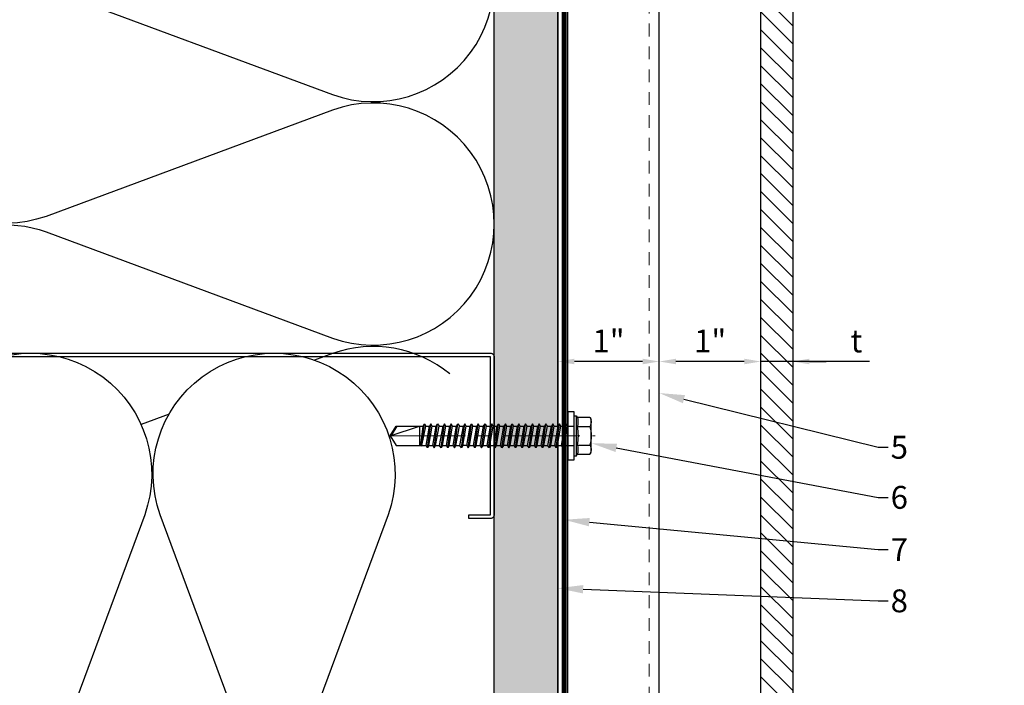
# Model space of a CAD drawing. Units: inches. Extents: x -67 to 339, y -108 to 292.
# Drawn here: x -3 to 7, y -45 to -38 of the extents above; entities that cross this region are included whole.
import ezdxf
from ezdxf import colors
from ezdxf.entities.mleader import LeaderData, LeaderLine
from ezdxf.math import Vec2, Vec3

# ---------------------------------------------------------------- set-up
doc = ezdxf.new("R2010")
doc.units = ezdxf.units.IN
doc.header["$MEASUREMENT"] = 0
doc.header["$PDMODE"] = 3
doc.linetypes.add('HIDDEN2', pattern=[0.1875, 0.125, -0.0625])
doc.linetypes.add('MITTE2', pattern=[28.575, 19.05, -3.175, 3.175, -3.175])
doc.layers.get('Defpoints').update_dxf_attribs({"lineweight": 0})
doc.layers.add('!74_Alu_Centerlines', color=1, linetype='MITTE2', lineweight=13, transparency=0.25)
doc.layers.add('!74_Arch_Lines', color=7, linetype='Continuous', lineweight=25, transparency=0.25)
for name, color, linetype, lineweight in [('!74_Alu_Profiles_Layer_1', 250, 'Continuous', 30), ('!74_Fasteners', 252, 'Continuous', 25), ('!74_Panels', 201, 'Continuous', 30), ('!74_Panels_Dimensions', 5, 'Continuous', 25)]:
    doc.layers.add(name, color=color, linetype=linetype, lineweight=lineweight)
doc.styles.add('!74_Dim', font='isocpeur.ttf', dxfattribs={"width": 0.85})
doc.dimstyles.new('!74_6_Typ.joint+System components', dxfattribs={"dimscale": 2, "dimtxt": 0.1125, "dimasz": 0.082, "dimexe": 0.03, "dimexo": 0.03, "dimgap": 0.045, "dimtad": 1, "dimdec": 4, "dimrnd": 0.0625, "dimzin": 0, "dimlunit": 4, "dimtxsty": '!74_Dim', "dimcen": 0.13, "dimclrd": 256, "dimclre": 256, "dimclrt": 256, "dimazin": 2, "dimtp": 0.25, "dimtm": 0.25, "dimtfac": 1, "dimtdec": 4, "dimtmove": 1, "dimatfit": 2, "dimfxl": 7, "dimtolj": 1, "dimlwd": -1, "dimlwe": -1, "dimarcsym": 0})

# ---------------------------------------------------------------- blocks, each defined once
blk = doc.blocks.new('*U216')
at = {"lineweight": 5, "transparency": 33554534}
h = blk.add_hatch(dxfattribs=at)
h.set_pattern_fill('ANSI31', color=256)
h.set_pattern_definition([(45, (0, 32.95908), (-0.08838835, 0.08838835), [])])
h.paths.add_polyline_path([(0.3125, 37.84), (0, 37.84), (0, -4.8809), (0.3125, -4.8809)])
blk.add_lwpolyline([(0.3125, 37.84), (0, 37.84), (0, -4.8809), (0.3125, -4.8809)], close=True)
blk = doc.blocks.new('*D107')
at = {"layer": '!74_Panels_Dimensions', "transparency": 16777216}
for p, q in [((4.5256, -41.4613), (4.3616, -41.4613)), ((5.0021, -41.4613), (4.6896, -41.4613)), ((5.0021, -41.4613), (4.6896, -41.4613)), ((5.7575, -41.4613), (5.0021, -41.4613)), ((5.1661, -41.4613), (5.3301, -41.4613))]:
    blk.add_line(p, q, dxfattribs=at)
for points in [[(4.5256, -41.4339), (4.5256, -41.4886), (4.6896, -41.4613)], [(5.1661, -41.4339), (5.1661, -41.4886), (5.0021, -41.4613)]]:
    blk.add_solid(points, dxfattribs=at)
at = {"layer": 'Defpoints', "color": 0, "transparency": 16777216}
for p in [(4.6896, -41.4613), (4.6896, -41.4613), (5.0021, -41.4613)]:
    blk.add_point(p, dxfattribs=at)
at = {"layer": '!74_Panels_Dimensions', "transparency": 16777216, "insert": (5.6293, -41.2588), "char_height": 0.225, "attachment_point": 5, "style": '!74_Dim'}
blk.add_mtext('\\A1;t', dxfattribs=at)
blk = doc.blocks.new('*D108')
at = {"layer": '!74_Panels_Dimensions', "transparency": 16777216}
blk.add_line((3.5256, -41.4613), (2.8536, -41.4613), dxfattribs=at)
for points in [[(2.8536, -41.4339), (2.8536, -41.4886), (2.6896, -41.4613)], [(3.5256, -41.4339), (3.5256, -41.4886), (3.6896, -41.4613)]]:
    blk.add_solid(points, dxfattribs=at)
at = {"layer": 'Defpoints', "color": 0, "transparency": 16777216}
for p in [(2.6896, -41.4613), (2.6896, -41.4613), (3.6896, -41.4613)]:
    blk.add_point(p, dxfattribs=at)
at = {"layer": '!74_Panels_Dimensions', "transparency": 16777216, "insert": (3.1896, -41.2588), "char_height": 0.225, "attachment_point": 5, "style": '!74_Dim'}
blk.add_mtext('\\A1;1"', dxfattribs=at)
blk = doc.blocks.new('*U142')
at = {"layer": '!74_Alu_Profiles_Layer_1', "color": 253, "linetype": 'HIDDEN2', "lineweight": 0}
blk.add_line((0.9016, 16.6158), (0.9016, -23.4625), dxfattribs=at)
blk.add_line((0.0984, 16.6158), (0.0984, -23.4625))
blk.add_lwpolyline([(0, -23.4625), (0, 16.6158), (1, 16.6158), (1, -23.4625)], close=True)
blk = doc.blocks.new('*U204')
at = {"transparency": 33554585}
h = blk.add_hatch(color=251, dxfattribs=at)
h.dxf.hatch_style = 1
h.paths.add_polyline_path([(0, 5.9), (-3.46, 5.9, -0.139211), (-2.31, 5.57, -0.071025)])
at = {"layer": '!74_Alu_Centerlines'}
blk.add_line((0, -44.6), (0, 6.9), dxfattribs=at)
for p, q in [((-4.62, 5.57), (-4.05, 5.9)), ((-4.62, 2.4), (-4.62, 5.57)), ((-4.05, 5.9), (4.05, 5.9)), ((-2.31, 2.4), (-2.31, 5.57)), ((2.31, 2.4), (2.31, 5.57)), ((2.31, 2.4), (2.31, 5.37)), ((4.62, 5.57), (4.05, 5.9)), ((4.62, 2.4), (4.62, 5.57)), ((4.62, 2.4), (4.62, 5.37)), ((-5, 2.16), (-4.62, 2.4)), ((-5, 2.16), (5, 2.16)), ((-5, 1.6), (-5, 2.16)), ((-5, 1.6), (5, 1.6)), ((-2.39, -0.85), (-2.39, 1.6)), ((2.41, 0), (2.41, 1.6)), ((5, 2.16), (4.62, 2.4)), ((5, 1.6), (5, 2.16)), ((-2.99, -1.2), (3.01, -0.35)), ((-2.39, -0.85), (-2.99, -1.2)), ((-2.99, -1.2), (-2.39, -1.54)), ((-2.99, -2.89), (3.01, -2.04)), ((-2.39, -0.85), (2.41, 0)), ((-2.39, -1.54), (2.41, -0.7)), ((-2.39, -2.54), (-2.39, -1.54)), ((-2.39, -2.54), (2.41, -1.7)), ((-2.39, -3.24), (2.41, -2.39)), ((2.41, 0), (3.01, -0.35)), ((3.01, -0.35), (2.41, -0.7)), ((2.41, -1.7), (2.41, -0.7)), ((2.41, -1.7), (3.01, -2.04)), ((3.01, -2.04), (2.41, -2.39)), ((2.41, -3.39), (2.41, -2.39)), ((-2.39, -2.54), (-2.99, -2.89)), ((-2.99, -2.89), (-2.39, -3.24)), ((-2.99, -4.58), (3.01, -3.74)), ((-2.39, -4.24), (-2.99, -4.58)), ((-2.99, -4.58), (-2.39, -4.93)), ((-2.39, -4.24), (-2.39, -3.24)), ((-2.39, -4.24), (2.41, -3.39)), ((-2.39, -4.93), (2.41, -4.08)), ((2.41, -3.39), (3.01, -3.74)), ((3.01, -3.74), (2.41, -4.08)), ((2.41, -5.08), (2.41, -4.08)), ((-2.99, -6.28), (3.01, -5.43)), ((-2.39, -5.93), (-2.99, -6.28)), ((-2.99, -6.28), (-2.39, -6.62)), ((-2.99, -7.97), (3.01, -7.12)), ((-2.39, -5.93), (-2.39, -4.93)), ((-2.39, -5.93), (2.41, -5.08)), ((-2.39, -6.62), (2.41, -5.78)), ((-2.39, -7.62), (-2.39, -6.62)), ((-2.39, -7.62), (2.41, -6.78)), ((2.41, -5.08), (3.01, -5.43)), ((3.01, -5.43), (2.41, -5.78)), ((2.41, -6.78), (2.41, -5.78)), ((2.41, -6.78), (3.01, -7.12)), ((3.01, -7.12), (2.41, -7.47)), ((-2.39, -7.62), (-2.99, -7.97)), ((-2.99, -7.97), (-2.39, -8.31)), ((-2.99, -9.66), (3.01, -8.81)), ((-2.39, -9.31), (-2.99, -9.66)), ((-2.99, -9.66), (-2.39, -10.01)), ((-2.39, -8.31), (2.41, -7.47)), ((-2.39, -9.31), (-2.39, -8.31)), ((-2.39, -9.31), (2.41, -8.47)), ((-2.39, -10.01), (2.41, -9.16)), ((2.41, -8.47), (2.41, -7.47)), ((2.41, -8.47), (3.01, -8.81)), ((3.01, -8.81), (2.41, -9.16)), ((2.41, -10.16), (2.41, -9.16)), ((-2.99, -11.35), (3.01, -10.51)), ((-2.39, -11.01), (-2.99, -11.35)), ((-2.99, -11.35), (-2.39, -11.7)), ((-2.99, -13.05), (3.01, -12.2)), ((-2.39, -11.01), (-2.39, -10.01)), ((-2.39, -11.01), (2.41, -10.16)), ((-2.39, -11.7), (2.41, -10.85)), ((-2.39, -12.7), (-2.39, -11.7)), ((-2.39, -12.7), (2.41, -11.85)), ((2.41, -10.16), (3.01, -10.51)), ((3.01, -10.51), (2.41, -10.85)), ((2.41, -11.85), (2.41, -10.85)), ((2.41, -11.85), (3.01, -12.2)), ((3.01, -12.2), (2.41, -12.55)), ((-2.39, -12.7), (-2.99, -13.05)), ((-2.99, -13.05), (-2.39, -13.39)), ((-2.99, -14.74), (3.01, -13.89)), ((-2.99, -14.74), (-2.39, -14.39)), ((-2.39, -15.09), (-2.99, -14.74)), ((-2.39, -13.39), (2.41, -12.55)), ((-2.39, -14.39), (-2.39, -13.39)), ((-2.39, -14.39), (2.41, -13.55)), ((-2.39, -15.09), (2.41, -14.24)), ((2.41, -13.55), (2.41, -12.55)), ((3.01, -13.89), (2.41, -13.55)), ((2.41, -14.24), (3.01, -13.89)), ((2.41, -15.24), (2.41, -14.24)), ((-2.99, -16.43), (3.01, -15.59)), ((-2.39, -16.09), (-2.99, -16.43)), ((-2.99, -16.43), (-2.39, -16.78)), ((-2.39, -15.09), (-2.39, -16.09)), ((-2.39, -16.09), (2.41, -15.24)), ((-2.39, -16.78), (2.41, -15.93)), ((-2.39, -17.78), (-2.39, -16.78)), ((-2.39, -17.78), (2.41, -16.93)), ((2.41, -15.24), (3.01, -15.59)), ((3.01, -15.59), (2.41, -15.93)), ((2.41, -16.93), (2.41, -15.93)), ((3.01, -17.28), (2.41, -16.93)), ((-2.99, -18.12), (3.01, -17.28)), ((-2.99, -18.12), (-2.39, -17.78)), ((-2.39, -18.47), (-2.99, -18.12)), ((-2.99, -19.82), (3.01, -18.97)), ((-2.39, -19.47), (-2.99, -19.82)), ((-2.39, -18.47), (2.41, -17.62)), ((-2.39, -19.47), (-2.39, -18.47)), ((-2.39, -19.47), (2.41, -18.62)), ((-2.39, -20.16), (2.41, -19.32)), ((2.41, -17.62), (3.01, -17.28)), ((2.41, -18.62), (2.41, -17.62)), ((2.41, -18.62), (3.01, -18.97)), ((3.01, -18.97), (2.41, -19.32)), ((2.41, -20.32), (2.41, -19.32)), ((-2.99, -19.82), (-2.39, -20.16)), ((-2.99, -21.51), (3.01, -20.66)), ((-2.99, -21.51), (-2.39, -21.16)), ((-2.39, -21.86), (-2.99, -21.51)), ((-2.39, -21.16), (-2.39, -20.16)), ((-2.39, -21.16), (2.41, -20.32)), ((-2.39, -21.86), (2.41, -21.01)), ((-2.39, -22.86), (-2.39, -21.86)), ((-2.39, -22.86), (2.41, -22.01)), ((3.01, -20.66), (2.41, -20.32)), ((2.41, -21.01), (3.01, -20.66)), ((2.41, -22.01), (2.41, -21.01)), ((2.41, -22.01), (3.01, -22.36)), ((-2.99, -23.2), (3.01, -22.36)), ((-2.39, -22.86), (-2.99, -23.2)), ((-2.99, -23.2), (-2.39, -23.55)), ((-2.99, -24.9), (3.01, -24.05)), ((-2.99, -24.9), (-2.39, -24.55)), ((-2.39, -23.55), (2.41, -22.7)), ((-2.39, -24.55), (-2.39, -23.55)), ((-2.39, -24.55), (2.41, -23.7)), ((-2.39, -25.24), (2.41, -24.4)), ((3.01, -22.36), (2.41, -22.7)), ((2.41, -23.7), (2.41, -22.7)), ((3.01, -24.05), (2.41, -23.7)), ((2.41, -24.4), (3.01, -24.05)), ((2.41, -25.4), (2.41, -24.4)), ((-2.39, -25.24), (-2.99, -24.9)), ((-2.99, -26.59), (3.01, -25.74)), ((-2.39, -26.24), (-2.99, -26.59)), ((-2.99, -26.59), (-2.39, -26.94)), ((-2.39, -25.24), (-2.39, -26.24)), ((-2.39, -26.24), (2.41, -25.4)), ((-2.39, -26.94), (2.41, -26.09)), ((-2.39, -27.94), (-2.39, -26.94)), ((2.41, -25.4), (3.01, -25.74)), ((3.01, -25.74), (2.41, -26.09)), ((2.41, -27.09), (2.41, -26.09)), ((-2.99, -28.28), (3.01, -27.44)), ((-2.99, -28.28), (-2.39, -27.94)), ((-2.39, -28.63), (-2.99, -28.28)), ((-2.99, -29.97), (3.01, -29.13)), ((-2.39, -27.94), (2.41, -27.09)), ((-2.39, -28.63), (2.41, -27.78)), ((-2.39, -29.63), (-2.39, -28.63)), ((-2.39, -29.63), (2.41, -28.78)), ((-2.39, -30.32), (2.41, -29.47)), ((3.01, -27.44), (2.41, -27.09)), ((2.41, -27.78), (3.01, -27.44)), ((2.41, -28.78), (2.41, -27.78)), ((2.41, -28.78), (3.01, -29.13)), ((3.01, -29.13), (2.41, -29.47)), ((2.41, -30.47), (2.41, -29.47)), ((-2.39, -29.63), (-2.99, -29.97)), ((-2.99, -29.97), (-2.39, -30.32)), ((-2.99, -31.67), (3.01, -30.82)), ((-2.39, -31.32), (-2.99, -31.67)), ((-2.99, -31.67), (-2.39, -32.01)), ((-2.39, -31.32), (-2.39, -30.32)), ((-2.39, -31.32), (2.41, -30.47)), ((-2.39, -32.01), (2.41, -31.17)), ((2.41, -30.47), (3.01, -30.82)), ((3.01, -30.82), (2.41, -31.17)), ((2.41, -32.17), (2.41, -31.17)), ((-2.99, -33.36), (3.01, -32.51)), ((-2.99, -33.36), (-2.39, -33.01)), ((-2.39, -33.71), (-2.99, -33.36)), ((-2.99, -35.05), (3.01, -34.21)), ((-2.39, -33.01), (-2.39, -32.01)), ((-2.39, -33.01), (2.41, -32.17)), ((-2.39, -33.71), (2.41, -32.86)), ((-2.39, -34.71), (-2.39, -33.71)), ((-2.39, -34.71), (2.41, -33.86)), ((3.01, -32.51), (2.41, -32.17)), ((2.41, -32.86), (3.01, -32.51)), ((2.41, -33.86), (2.41, -32.86)), ((2.41, -33.86), (3.01, -34.21)), ((3.01, -34.21), (2.41, -34.55)), ((-2.39, -34.71), (-2.99, -35.05)), ((-2.99, -35.05), (-2.39, -35.4)), ((-2.6, -36.59), (3.01, -35.82)), ((-2.39, -36.47), (-2.6, -36.59)), ((-2.6, -36.59), (-2.39, -36.71)), ((-2.39, -35.4), (2.41, -34.55)), ((-2.39, -36.47), (-2.39, -35.4)), ((-2.39, -36.47), (2.41, -35.47)), ((-2.39, -36.71), (2.41, -36.17)), ((-2.39, -37.01), (-2.39, -36.71)), ((2.41, -35.47), (2.41, -34.55)), ((3.01, -35.82), (2.41, -35.47)), ((2.41, -36.17), (3.01, -35.82)), ((2.41, -42.9), (2.41, -36.17)), ((-2.39, -42.9), (-2.39, -37.01)), ((2.41, -37.01), (-2.39, -37.01)), ((0, -44.4), (2.41, -37.01)), ((0, -44.4), (-2.39, -42.9)), ((0, -44.4), (2.41, -42.9)), ((0.11, -44.08), (2.41, -42.67))]:
    blk.add_line(p, q)
blk.add_lwpolyline([(6, 0), (-6, 0), (-6, 1.6), (6, 1.6)], close=True)
for centre, radius, start, end in [((-3.46, 3.7), 2.2, 58.2882, 121.7118), ((0, -2.35), 8.25, 73.7496, 106.2504), ((3.46, 3.7), 2.2, 58.2882, 121.7118), ((-3.46, -2.49), 5.03, 76.7228, 103.2772), ((0, -12.75), 15.33, 81.3353, 98.6647), ((3.46, -2.49), 5.03, 76.7228, 103.2772)]:
    blk.add_arc(centre, radius, start, end)
blk = doc.blocks.new('*D186')
at = {"layer": '!74_Panels_Dimensions', "transparency": 16777216}
blk.add_line((4.5256, -41.4613), (3.8536, -41.4613), dxfattribs=at)
for points in [[(3.8536, -41.4339), (3.8536, -41.4886), (3.6896, -41.4613)], [(4.5256, -41.4339), (4.5256, -41.4886), (4.6896, -41.4613)]]:
    blk.add_solid(points, dxfattribs=at)
at = {"layer": 'Defpoints', "color": 0, "transparency": 16777216}
for p in [(3.6896, -41.4613), (3.6896, -41.4613), (4.6896, -41.4613)]:
    blk.add_point(p, dxfattribs=at)
at = {"layer": '!74_Panels_Dimensions', "transparency": 16777216, "insert": (4.1896, -41.2588), "char_height": 0.225, "attachment_point": 5, "style": '!74_Dim'}
blk.add_mtext('\\A1;1"', dxfattribs=at)

msp = doc.modelspace()

# ---------------------------------------------------------------- hatches: boundary and pattern name
at = {"layer": '!74_Arch_Lines'}
h = msp.add_hatch(dxfattribs=at)
h.set_pattern_fill('AR-SAND', color=256, scale=0.25, angle=90, style=0)
h.set_pattern_definition([(127.5, (2437.8204, 3725.2623), (-0.481705942, -0.01574834), [0, -0.38, 0, -0.425, 0, -0.40625]), (97.5, (2437.8204, 3725.2623), (-0.70553652, 0.44244418), [0, -0.205, 0, -0.3425, 0, -0.13125]), (57.5, (2437.8204, 3724.9548), (-0.001414763, 0.778535465), [0, -0.125, 0, -0.45, 0, -0.5875]), (47.5, (2437.8204, 3724.9548), (-0.21941889, 0.75153165), [0, -0.0625, 0, -0.295, 0, -0.3375])])
h.paths.add_polyline_path([(2.68964, -4.28356), (2.06464, -4.28356), (2.06464, -47.37952), (2.68964, -47.37952)])

# ---------------------------------------------------------------- linework, layer by layer
for p, q in [((2.06464, -47.37952), (2.06464, -3.65856)), ((2.68964, -48.00452), (2.68964, -4.28356))]:
    msp.add_line(p, q, dxfattribs=at)
at = {"layer": '!74_Arch_Lines', "const_width": 0.05}
msp.add_lwpolyline([(38.63739, -0.43856), (38.63739, -4.97106), (2.75214, -4.97106), (2.75214, -48.06702), (-61.27697, -48.06702)], dxfattribs=at)
at = {"layer": '!74_Arch_Lines'}
for points in [[(-3.93539, -41.30636, -0.5182501), (-2.34538, -40.18435), (0.47463, -41.2306, 1.4171127), (0.47463, -38.98659), (-2.34538, -40.03284, -1.4171127), (-2.34538, -37.78882), (0.47463, -38.83507, 1.4171127), (0.47463, -36.59106)], [(1.62845, -41.5829, 0.2628438), (0.47463, -41.38212), (0.29688, -41.44807)], [(-9.68354, -41.37949, -0.5182501), (-8.56153, -42.9695), (-9.60778, -45.78951, 1.4171127), (-7.36377, -45.78951), (-8.41002, -42.9695, -1.4171127), (-6.166, -42.9695), (-7.21225, -45.78951, 1.4171127), (-4.96824, -45.78951), (-6.01449, -42.9695, -1.4171127), (-3.77047, -42.9695), (-4.81672, -45.78951, 1.4171127), (-2.57271, -45.78951), (-3.61895, -42.9695, -1.4171127), (-1.37494, -42.9695), (-2.42119, -45.78951, 1.4171127), (-0.17718, -45.78951), (-1.22342, -42.9695, -1.4171127), (1.02059, -42.9695), (-0.02566, -45.78951, 0.8691402), (2.06464, -46.8819, 0.8691402)]]:
    msp.add_lwpolyline(points, format="xyb", dxfattribs=at)
msp.add_lwpolyline([(2.06464, -41.41077), (2.06464, -42.97327, -0.4142136), (2.03339, -43.00452), (1.81464, -43.00452), (1.81464, -42.96937), (2.02949, -42.96937), (2.02949, -41.41468), (-3.9002, -41.41468), (-3.9002, -42.96937), (-3.68536, -42.96937), (-3.68536, -43.00452), (-3.90411, -43.00452, -0.4142136), (-3.93536, -42.97327), (-3.93536, -41.41077, -0.4142136), (-3.90411, -41.37952), (2.03339, -41.37952, -0.4142136)], format="xyb", close=True, dxfattribs=at)
msp.add_lwpolyline([(-1.13534, -41.97943), (-1.41095, -42.08169)], dxfattribs=at)

# ---------------------------------------------------------------- block references
at = {"layer": '!74_Alu_Profiles_Layer_1', "xscale": -1, "rotation": 180}
msp.add_blockref('*U142', (2.68964, -30.87103), dxfattribs=at)
at = {"layer": '!74_Fasteners', "xscale": -0.03937000000000001, "yscale": 0.03937000000000001, "zscale": 0.03937, "rotation": 270}
msp.add_blockref('*U204', (2.78807, -42.19202), dxfattribs=at)
at = {"layer": '!74_Panels', "xscale": -1}
msp.add_blockref('*U216', (5.00214, -44.74858), dxfattribs=at)

# ---------------------------------------------------------------- dimensions: what is measured, and where the dimension line sits
at = {"layer": '!74_Panels_Dimensions'}
for base, p1, p2, picture, middle in [((2.68964, -41.46128), (3.68964, -41.46128), (2.68964, -41.46128), '*D108', (3.18964, -41.46128)), ((3.68964, -41.46128), (4.68964, -41.46128), (3.68964, -41.46128), '*D186', (4.18964, -41.46128))]:
    dim = msp.add_linear_dim(base=base, p1=p1, p2=p2, angle=180, dimstyle='!74_6_Typ.joint+System components', dxfattribs=at)
    dim.commit()
    dim.dimension.update_dxf_attribs({"geometry": picture, "text_midpoint": middle, "dimtype": 160})
dim = msp.add_linear_dim(base=(4.68964, -41.46128), p1=(5.00214, -41.46128), p2=(4.68964, -41.46128), angle=180, text='t', dimstyle='!74_6_Typ.joint+System components', dxfattribs=at)
dim.commit()
dim.dimension.update_dxf_attribs({"geometry": '*D107', "text_midpoint": (5.62928, -41.46128), "dimtype": 160})

# ---------------------------------------------------------------- leaders
ml = msp.add_multileader_mtext('Standard', dxfattribs=at)
ml.set_content('5', color=256, style='!74_Dim')
ml.set_leader_properties(color=256)
ml.build(insert=Vec2(0, 0))
ml.multileader.update_dxf_attribs({"has_text_frame": 1, "text_left_attachment_type": 2, "text_right_attachment_type": 2, "dogleg_length": 0.04927, "arrow_head_size": 0.25, "scale": 2})
ctx = ml.context
ctx.base_point, ctx.scale, ctx.char_height, ctx.arrow_head_size, ctx.landing_gap_size, ctx.plane_origin = Vec3(5.94109, -42.30488), 2, 0.225, 0.25, 0.1, Vec3(13.93896, -42.886)
ctx.left_attachment, ctx.right_attachment, ctx.text_align_type = 2, 2, 2
notes = []
notes.append((ctx, [(1, (1, 1, 0), (5.84255, -42.30488), (1, 0), 0.09854, [(0, [(3.68964, -41.77178)], 0, [])])]))
ctx.mtext.insert, ctx.mtext.alignment, ctx.mtext.line_spacing_factor, ctx.mtext.flow_direction = Vec3(6.13671, -42.19238), 3, 1.071429, 5
ml = msp.add_multileader_mtext('Standard', dxfattribs=at)
ml.set_content('6', color=256, style='!74_Dim')
ml.set_leader_properties(color=256)
ml.build(insert=Vec2(0, 0))
ml.multileader.update_dxf_attribs({"has_text_frame": 1, "text_left_attachment_type": 2, "text_right_attachment_type": 2, "dogleg_length": 0.04927, "arrow_head_size": 0.25, "scale": 2})
ctx = ml.context
ctx.base_point, ctx.scale, ctx.char_height, ctx.arrow_head_size, ctx.landing_gap_size, ctx.plane_origin = Vec3(5.94109, -42.79804), 2, 0.225, 0.25, 0.1, Vec3(13.93896, -43.37916)
ctx.left_attachment, ctx.right_attachment, ctx.text_align_type = 2, 2, 2
notes.append((ctx, [(1, (1, 1, 0), (5.84255, -42.79804), (1, 0), 0.09854, [(0, [(3.02035, -42.26494)], 0, [])])]))
ctx.mtext.insert, ctx.mtext.alignment, ctx.mtext.line_spacing_factor, ctx.mtext.flow_direction = Vec3(6.13671, -42.68554), 3, 1.071429, 5
ml = msp.add_multileader_mtext('Standard', dxfattribs=at)
ml.set_content('7', color=256, style='!74_Dim')
ml.set_leader_properties(color=256)
ml.build(insert=Vec2(0, 0))
ml.multileader.update_dxf_attribs({"has_text_frame": 1, "text_left_attachment_type": 2, "text_right_attachment_type": 2, "dogleg_length": 0.04927, "arrow_head_size": 0.25, "scale": 2})
ctx = ml.context
ctx.base_point, ctx.scale, ctx.char_height, ctx.arrow_head_size, ctx.landing_gap_size, ctx.plane_origin = Vec3(5.94109, -43.31218), 2, 0.225, 0.25, 0.1, Vec3(13.93896, -43.30604)
ctx.left_attachment, ctx.right_attachment, ctx.text_align_type = 2, 2, 2
notes.append((ctx, [(1, (1, 1, 0), (5.84255, -43.31218), (1, 0), 0.09854, [(0, [(2.75214, -43.01819)], 0, [])])]))
ctx.mtext.insert, ctx.mtext.alignment, ctx.mtext.line_spacing_factor, ctx.mtext.flow_direction = Vec3(6.13671, -43.19968), 3, 1.071429, 5
ml = msp.add_multileader_mtext('Standard', dxfattribs=at)
ml.set_content('8', color=256, style='!74_Dim')
ml.set_leader_properties(color=256)
ml.build(insert=Vec2(0, 0))
ml.multileader.update_dxf_attribs({"has_text_frame": 1, "text_left_attachment_type": 2, "text_right_attachment_type": 2, "dogleg_length": 0.04927, "arrow_head_size": 0.25, "scale": 2})
ctx = ml.context
ctx.base_point, ctx.scale, ctx.char_height, ctx.arrow_head_size, ctx.landing_gap_size, ctx.plane_origin = Vec3(5.94109, -43.81613), 2, 0.225, 0.25, 0.1, Vec3(13.93896, -43.80999)
ctx.left_attachment, ctx.right_attachment, ctx.text_align_type = 2, 2, 2
notes.append((ctx, [(1, (1, 1, 0), (5.84255, -43.81613), (1, 0), 0.09854, [(0, [(2.68964, -43.69225)], 0, [])])]))
ctx.mtext.insert, ctx.mtext.alignment, ctx.mtext.line_spacing_factor, ctx.mtext.flow_direction = Vec3(6.13671, -43.70363), 3, 1.071429, 5
for ctx, leaders in notes:
    for number, flags, end, landing, length, lines in leaders:
        leader = LeaderData()
        leader.index, (leader.has_last_leader_line, leader.has_dogleg_vector, leader.attachment_direction) = number, flags
        leader.last_leader_point, leader.dogleg_vector, leader.dogleg_length = Vec3(end), Vec3(landing), length
        for number, points, colour, breaks in lines:
            line = LeaderLine()
            line.index, line.vertices, line.color, line.breaks = number, Vec3.list(points), colors.encode_raw_color(colour), breaks
            leader.lines.append(line)
        ctx.leaders.append(leader)

doc.saveas('drawing.dxf')
